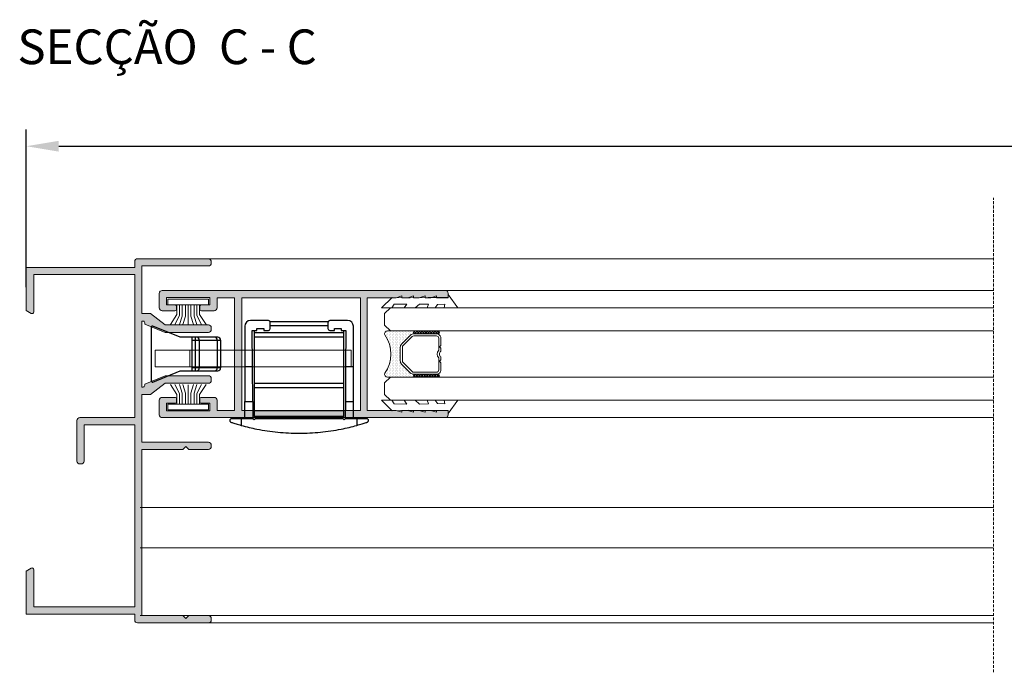
# Model space of a CAD drawing. Units: millimetres. Extents: x 2308 to 2728, y 1671 to 1968.
# Drawn here: x 2418 to 2504, y 1814 to 1870 of the extents above; entities that cross this region are included whole.
import ezdxf

# ---------------------------------------------------------------- set-up
doc = ezdxf.new("R2010")
doc.units = ezdxf.units.MM
doc.linetypes.add('TRAZOS2', pattern=[0.375, 0.25, -0.125])
doc.layers.get('0').update_dxf_attribs({"lineweight": 9})
doc.layers.add('PERFIL', color=7, linetype='Continuous', lineweight=9)
for name, color, linetype in [('PV-CBB', 7, 'Continuous'), ('ROT', 7, 'Continuous'), ('SOMBRA', 18, 'Continuous'), ('TEXTO CABEÇALHO TABELA CORTE', 7, 'Continuous')]:
    doc.layers.add(name, color=color, linetype=linetype)
doc.layers.add('VIDRO', color=7, linetype='Continuous', lineweight=5, true_color=0x00d900)
doc.styles.add('AVANTGARDE', font='Avgardn.ttf', dxfattribs={"height": 14})
doc.styles.add('TEXTO CABEÇALHO TABELA CORTE', font='ARIALBI.TTF', dxfattribs={"height": 2})
doc.dimstyles.get("Standard").update_dxf_attribs({"dimtxt": 2.5, "dimasz": 2.5, "dimexe": 1.5, "dimexo": 1, "dimgap": 1, "dimtad": 0, "dimtih": 1, "dimtoh": 1, "dimzin": 0, "dimdsep": 46, "dimtxsty": 'Standard', "dimcen": 2.5, "dimadec": 0, "dimazin": 0, "dimtfac": 1, "dimtofl": 0, "dimtmove": 0, "dimatfit": 3, "dimfxl": 0, "dimtolj": 1, "dimtzin": 0, "dimarcsym": 0})

# ---------------------------------------------------------------- blocks, each defined once
blk = doc.blocks.new('*D8')
at = {"color": 0, "lineweight": -2}
for p, q in [((2419.069, 1847.142), (2419.069, 1860.764)), ((2710.451, 1847.062), (2710.451, 1860.764)), ((2421.869, 1859.324), (2707.651, 1859.324))]:
    blk.add_line(p, q, dxfattribs=at)
at = {"color": 0}
for points in [[(2421.869, 1859.791), (2421.869, 1858.858), (2419.069, 1859.324)], [(2707.651, 1859.791), (2707.651, 1858.858), (2710.451, 1859.324)]]:
    blk.add_solid(points, dxfattribs=at)
at = {"layer": 'DEFPOINTS', "color": 0}
for p in [(2710.451, 1859.324), (2419.069, 1847.062), (2710.451, 1846.982)]:
    blk.add_point(p, dxfattribs=at)
at = {"color": 0, "insert": (2564.606, 1861.524), "char_height": 2.8, "attachment_point": 5}
blk.add_mtext('\\A1;L', dxfattribs=at)
blk = doc.blocks.new('*U2')
at = {"layer": 'ROT', "extrusion": (3e-15, -1, -4e-16)}
h = blk.add_hatch(dxfattribs=at)
h.set_pattern_fill('ANSI31', color=251, scale=0.005, style=0)
h.set_pattern_definition([(45, (-32.96127, -36.329733), (-0.01122532, 0.01122532), [])])
h.paths.add_polyline_path([(-2.775, 12.5), (-2.775, 12.62), (2.425, 12.62), (2.425, 12.5)])
h = blk.add_hatch(dxfattribs=at)
h.set_pattern_fill('ANSI31', color=251, scale=0.005, style=0)
h.set_pattern_definition([(45, (-32.96127, -34.449733), (-0.01122532, 0.01122532), [])])
h.paths.add_polyline_path([(-2.775, 14.38), (-2.775, 14.5), (2.425, 14.5), (2.425, 14.38)])
h = blk.add_hatch(dxfattribs=at)
h.set_pattern_fill('ANSI31', color=251, scale=0.005, style=0)
h.set_pattern_definition([(45, (-32.96127, 1.170267), (-0.01122532, 0.01122532), [])])
h.paths.add_polyline_path([(-2.775, 50), (-2.775, 50.12), (2.425, 50.12), (2.425, 50)])
h = blk.add_hatch(dxfattribs=at)
h.set_pattern_fill('ANSI31', color=251, scale=0.005, style=0)
h.set_pattern_definition([(45, (-32.96127, 3.050267), (-0.01122532, 0.01122532), [])])
h.paths.add_polyline_path([(-2.775, 51.88), (-2.775, 52), (2.425, 52), (2.425, 51.88)])
at = {"layer": 'PERFIL', "color": 251}
for p, q in [((-12.615, 5.225, 100), (-12.615, 3.775, 100)), ((-12.615, 5.225, 100), (4.335, 5.225, 100)), ((-9.615, 5.225, 100), (-9.615, 3.775, 100)), ((4.335, 5.225, 100), (4.335, 3.775, 100)), ((-12.615, 3.775, 100), (4.335, 3.775, 100))]:
    blk.add_line(p, q, dxfattribs=at)
at = {"layer": 'PV-CBB', "color": 251}
for p, q in [((-2.825, 7.775), (-4.375, 7.775)), ((2.334, 7.675), (-2.684, 7.675)), ((4.025, 7.775), (2.475, 7.775)), ((-12.965, 7.202), (-12.965, 2.548)), ((-10.473, 6.325), (-12.827, 7.295)), ((-4.875, 7.275), (-4.875, 3.775)), ((-4.225, 6.925), (-3.825, 6.925)), ((-4.204, 3.775), (-4.225, 6.925)), ((-4.05, 6.925), (-4.05, 6.725)), ((-3.825, 7.075), (-3.225, 7.075)), ((-3.825, 6.925), (-3.825, 7.075)), ((-3.225, 7.075), (-3.225, 6.925)), ((-3.225, 6.925), (-2.825, 6.925)), ((-2.675, 7.075), (-2.675, 7.625)), ((2.325, 7.325), (-2.675, 7.325)), ((2.325, 7.625), (2.325, 7.075)), ((2.475, 6.925), (2.875, 6.925)), ((2.875, 7.075), (3.475, 7.075)), ((2.875, 6.925), (2.875, 7.075)), ((3.475, 7.075), (3.475, 6.925)), ((3.475, 6.925), (3.875, 6.925)), ((3.7, 6.725), (3.7, 6.925)), ((3.875, 6.925), (3.854, 3.775)), ((4.525, 3.775), (4.525, 7.275)), ((-9.465, 6.325), (-10.473, 6.325)), ((-9.172, 6.325), (-9.465, 6.325)), ((-9.465, 6.325), (-9.465, 6.075)), ((-9.465, 6.075), (-9.172, 6.075)), ((-9.465, 6.075), (-9.465, 3.675)), ((-8.995, 6.325), (-9.172, 6.325)), ((-9.172, 6.325), (-9.172, 6.075)), ((-9.172, 6.075), (-9.172, 3.675)), ((-9.172, 6.075), (-8.819, 6.075)), ((-7.435, 6.325), (-8.995, 6.325)), ((-8.819, 6.075), (-8.819, 3.675)), ((-8.819, 6.075), (-7.258, 6.075)), ((-7.215, 6.325), (-7.435, 6.325)), ((-7.258, 6.075), (-7.258, 3.675)), ((-7.258, 6.075), (-6.965, 6.075)), ((-6.965, 6.075), (-6.965, 3.675)), ((3.7, 6.725), (-4.05, 6.725)), ((-4.05, 6.725), (-4.05, 6.375)), ((-4.05, 6.375), (-4.05, 2.325)), ((-4.05, 6.375), (3.7, 6.375)), ((3.7, 6.375), (3.7, 6.725)), ((3.7, 2.325), (3.7, 6.375)), ((-12.827, 2.455), (-10.473, 3.425)), ((-10.473, 3.425), (-9.465, 3.425)), ((-9.172, 3.675), (-9.465, 3.675)), ((-9.465, 3.675), (-9.465, 3.425)), ((-9.465, 3.425), (-9.172, 3.425)), ((-8.819, 3.675), (-9.172, 3.675)), ((-9.172, 3.675), (-9.172, 3.425)), ((-9.172, 3.425), (-8.995, 3.425)), ((-8.995, 3.425), (-7.435, 3.425)), ((-7.258, 3.675), (-8.819, 3.675)), ((-7.435, 3.425), (-7.215, 3.425)), ((-6.965, 3.675), (-7.258, 3.675)), ((-4.875, 3.775), (-4.875, 0.775)), ((-4.204, 3.775), (-4.875, 3.775)), ((-4.185, 0.775), (-4.204, 3.775)), ((3.854, 3.775), (3.835, 0.775)), ((4.525, 3.775), (3.854, 3.775)), ((4.525, 0.775), (4.525, 3.775)), ((-4.05, 2.325), (-4.05, 1.975)), ((3.7, 2.325), (-4.05, 2.325)), ((-4.05, 1.975), (-4.05, -0.025)), ((-4.05, 1.975), (3.7, 1.975)), ((3.7, 1.975), (3.7, 2.325)), ((3.7, -0.025), (3.7, 1.975)), ((-4.875, -0.725), (-4.875, 0.775)), ((-4.875, 0.775), (-4.185, 0.775)), ((-4.185, 0.775), (-4.175, -0.725)), ((3.835, 0.775), (3.825, -0.725)), ((3.835, 0.775), (4.525, 0.775)), ((4.525, -0.725), (4.525, 0.775)), ((-5.175, -0.725), (-6.025, -0.725)), ((-5.175, -0.725), (-5.175, -1.292)), ((-4.175, -0.725), (-5.175, -0.725)), ((-4.075, -0.825), (-4.175, -0.725)), ((-3.975, -0.725), (-4.075, -0.825)), ((3.7, -0.025), (-4.05, -0.025)), ((-4.05, -0.025), (-4.05, -0.525)), ((3.7, -0.525), (-4.05, -0.525)), ((3.625, -0.725), (-3.975, -0.725)), ((3.725, -0.825), (3.625, -0.725)), ((3.7, -0.525), (3.7, -0.025)), ((3.825, -0.725), (3.725, -0.825)), ((4.825, -0.725), (3.825, -0.725)), ((4.825, -0.725), (4.825, -1.292)), ((5.675, -0.725), (4.825, -0.725))]:
    blk.add_line(p, q, dxfattribs=at)
for centre, radius, start, end in [((-4.375, 7.275), 0.5, 90, 180), ((-2.825, 7.625), 0.15, 0, 90), ((2.475, 7.625), 0.15, 90, 180), ((4.025, 7.275), 0.5, 0, 90), ((-12.865, 7.202), 0.1, 67.60746, 180), ((-2.825, 7.075), 0.15, 270, 0), ((2.475, 7.075), 0.15, 180, 270), ((-7.215, 6.075), 0.25, 0, 90), ((-7.215, 3.675), 0.25, 270, 0), ((-12.865, 2.548), 0.1, 180, 292.39254)]:
    blk.add_arc(centre, radius, start, end, dxfattribs=at)
for centre, major_axis, start_param, end_param in [((-8.995, 6.075), (0, 0.25), 4.712389, 6.283185), ((-7.435, 6.075), (0, -0.25), 1.570796, 3.141593), ((-8.995, 3.675), (0, -0.25), 0, 1.570796), ((-7.435, 3.675), (0, -0.25), 0, 1.570796)]:
    blk.add_ellipse(centre, major_axis=major_axis, ratio=0.707107, start_param=start_param, end_param=end_param, dxfattribs=at)
for points, knots in [([(-6.025, -0.725), (-6.073, -0.725), (-6.112, -0.747), (-6.163, -0.805), (-6.175, -0.842), (-6.175, -0.875)], [2.495501, 2.495501, 2.495501, 2.495501, 3.105211, 3.105211, 3.714921, 3.714921, 3.714921, 3.714921]), ([(5.825, -0.875), (5.825, -0.842), (5.813, -0.805), (5.762, -0.747), (5.723, -0.725), (5.675, -0.725)], [0, 0, 0, 0, 0.60971, 0.60971, 1.21942, 1.21942, 1.21942, 1.21942]), ([(-6.175, -0.875), (-6.175, -0.893), (-6.172, -0.913), (-6.157, -0.95), (-6.145, -0.967), (-6.119, -0.993), (-6.104, -1.004), (-6.082, -1.014), (-6.077, -1.016), (-6.072, -1.017)], [0, 0, 0, 0, 0.3280683, 0.3280683, 0.6561367, 0.6561367, 0.9297057, 0.9297057, 0.995487, 0.995487, 0.995487, 0.995487]), ([(-6.072, -1.017), (-6.043, -1.027), (-6.006, -1.039), (-5.921, -1.067), (-5.87, -1.084), (-5.76, -1.119), (-5.697, -1.138), (-5.559, -1.18), (-5.485, -1.203), (-5.332, -1.247), (-5.254, -1.27), (-5.175, -1.292)], [0.981914, 0.981914, 0.981914, 0.981914, 1.411874, 1.411874, 1.882499, 1.882499, 2.374027, 2.374027, 2.865555, 2.865555, 3.341801, 3.341801, 3.341801, 3.341801]), ([(-5.175, -1.292), (-4.732, -1.415), (-4.28, -1.523), (-3.228, -1.733), (-2.624, -1.824), (-1.405, -1.944), (-0.79, -1.975), (-0.175, -1.975)], [4.312937, 4.312937, 4.312937, 4.312937, 7.044877, 7.044877, 10.567315, 10.567315, 14.089754, 14.089754, 14.089754, 14.089754]), ([(-0.175, -1.975), (0.44, -1.975), (1.055, -1.944), (2.274, -1.824), (2.878, -1.733), (3.93, -1.523), (4.382, -1.415), (4.825, -1.292)], [14.089754, 14.089754, 14.089754, 14.089754, 17.612192, 17.612192, 21.134631, 21.134631, 23.866571, 23.866571, 23.866571, 23.866571]), ([(4.825, -1.292), (4.904, -1.27), (4.982, -1.247), (5.135, -1.203), (5.209, -1.18), (5.347, -1.138), (5.41, -1.119), (5.52, -1.084), (5.571, -1.067), (5.656, -1.039), (5.693, -1.027), (5.722, -1.017)], [11.990833, 11.990833, 11.990833, 11.990833, 12.467079, 12.467079, 12.958607, 12.958607, 13.450135, 13.450135, 13.92076, 13.92076, 14.35072, 14.35072, 14.35072, 14.35072]), ([(5.722, -1.017), (5.727, -1.016), (5.732, -1.014), (5.754, -1.004), (5.769, -0.993), (5.795, -0.967), (5.807, -0.95), (5.822, -0.913), (5.825, -0.893), (5.825, -0.875)], [2.7194338, 2.7194338, 2.7194338, 2.7194338, 2.7852151, 2.7852151, 3.0587841, 3.0587841, 3.3868525, 3.3868525, 3.7149208, 3.7149208, 3.7149208, 3.7149208])]:
    blk.add_open_spline(points, degree=3, knots=knots, dxfattribs=at)
at = {"layer": 'ROT', "color": 251, "extrusion": (2.9e-15, -1, -3e-16), "elevation": 0.525}
for points in [[(-2.775, 12.5), (-2.775, 12.62), (2.425, 12.62), (2.425, 12.5)], [(-2.775, 14.38), (-2.775, 14.5), (2.425, 14.5), (2.425, 14.38)], [(-2.775, 50), (-2.775, 50.12), (2.425, 50.12), (2.425, 50)], [(-2.775, 51.88), (-2.775, 52), (2.425, 52), (2.425, 51.88)]]:
    blk.add_lwpolyline(points, close=True, dxfattribs=at)
at = {"layer": 'ROT', "color": 251, "extrusion": (2.9e-15, -1, -3e-16), "style": 'AVANTGARDE', "width": 1.1}
for p in [(-2.273, 12.94, 0.525), (-2.273, 50.44, 0.525)]:
    blk.add_text('ST   C', height=1.12, dxfattribs=at).set_placement(p)
at = {"layer": 'ROT', "color": 251, "extrusion": (2.9e-15, -1, -3e-16), "style": 'AVANTGARDE'}
for p in [(-0.738, 12.926, 0.525), (-0.738, 50.426, 0.525)]:
    blk.add_text('a', height=1.48, dxfattribs=at).set_placement(p)

msp = doc.modelspace()

# ---------------------------------------------------------------- hatches: boundary and pattern name
h = msp.add_hatch()
h.set_pattern_fill('DOTS', color=251, scale=2, angle=90, style=0)
h.set_pattern_definition([(90, (2659.71604, 946.07153), (-0.125, 0.0625), [0, -0.125])])
h.paths.add_polyline_path([(2452.3174, 1842.9894, -0.1989124), (2452.5826, 1843.0992), (2452.6773, 1843.0992, -1), (2452.6773, 1843.3492), (2450.3133, 1843.3492, 0.5349622), (2450.0824, 1843.0032, -0.3203438), (2450.0824, 1839.6952, 0.5349622), (2450.3133, 1839.3492), (2452.6773, 1839.3492, -1), (2452.6773, 1839.5992), (2452.5826, 1839.5992, -0.1989124), (2452.3174, 1839.7091), (2451.5371, 1840.4894, -0.1989124), (2451.4273, 1840.7545), (2451.4273, 1841.9439, -0.1989124), (2451.5371, 1842.2091)])
h = msp.add_hatch()
h.set_pattern_fill('ANSI37', color=251, scale=0.1, angle=90, style=0)
h.set_pattern_definition([(315, (2475.42368, 1865.18957), (-0.1122532, -0.1122532), []), (225, (2475.42368, 1865.18957), (-0.1122532, 0.1122532), [])])
edge = h.paths.add_edge_path()
edge.add_ellipse((2452.6773, 1843.2242), major_axis=(0.0884, 0.0884), ratio=1, start_angle=45, end_angle=225)
edge.add_line((2452.6773, 1843.0992), (2454.6773, 1843.0992))
edge.add_ellipse((2454.6773, 1843.2242), major_axis=(0.0884, 0.0884), ratio=1, start_angle=-135, end_angle=45)
edge.add_line((2454.6773, 1843.3492), (2452.6773, 1843.3492))
h = msp.add_hatch()
h.set_pattern_fill('ANSI37', color=251, scale=0.1, angle=90, style=0)
h.set_pattern_definition([(315, (2475.42368, 1867.18957), (-0.1122532, -0.1122532), []), (225, (2475.42368, 1867.18957), (-0.1122532, 0.1122532), [])])
edge = h.paths.add_edge_path()
edge.add_ellipse((2452.6773, 1839.4742), major_axis=(0.0884, 0.0884), ratio=1, start_angle=45, end_angle=225)
edge.add_line((2452.6773, 1839.3492), (2454.6773, 1839.3492))
edge.add_ellipse((2454.6773, 1839.4742), major_axis=(0.0884, 0.0884), ratio=1, start_angle=-135, end_angle=45)
edge.add_line((2454.6773, 1839.5992), (2452.6773, 1839.5992))
at = {"layer": 'SOMBRA'}
h = msp.add_hatch(color=256, dxfattribs=at)
edge = h.paths.add_edge_path()
edge.add_arc((2428.6935, 1849.3492), 0.25, 90, 180)
edge.add_line((2428.4435, 1849.3492), (2428.4435, 1848.8492))
edge.add_line((2428.4435, 1848.8492), (2419.0685, 1848.8492))
edge.add_line((2419.0685, 1848.8492), (2419.0685, 1845.1147))
edge.add_line((2419.0685, 1845.1147), (2419.4935, 1844.8693))
edge.add_arc((2419.5685, 1844.9992), 0.15, 240, 360)
edge.add_line((2419.7185, 1844.9992), (2419.7185, 1848.2242))
edge.add_line((2419.7185, 1848.2242), (2428.4435, 1848.2242))
edge.add_line((2428.4435, 1848.2242), (2428.4435, 1835.8492))
edge.add_line((2428.4435, 1835.8492), (2423.6935, 1835.8492))
edge.add_arc((2423.6935, 1835.5992), 0.25, 90, 180)
edge.add_line((2423.4435, 1835.5992), (2423.4435, 1832.0992))
edge.add_arc((2423.6935, 1832.0992), 0.25, 180, 270)
edge.add_line((2423.6935, 1831.8492), (2423.8185, 1831.8492))
edge.add_arc((2423.8185, 1832.0992), 0.25, 270, 360)
edge.add_line((2424.0685, 1832.0992), (2424.0685, 1835.2242))
edge.add_line((2424.0685, 1835.2242), (2428.4435, 1835.2242))
edge.add_line((2428.4435, 1835.2242), (2428.4435, 1819.4742))
edge.add_line((2428.4435, 1819.4742), (2419.7185, 1819.4742))
edge.add_line((2419.7185, 1819.4742), (2419.7185, 1822.6992))
edge.add_arc((2419.5685, 1822.6992), 0.15, 0, 120)
edge.add_line((2419.4935, 1822.8291), (2419.0685, 1822.5837))
edge.add_line((2419.0685, 1822.5837), (2419.0685, 1818.8492))
edge.add_line((2419.0685, 1818.8492), (2428.4435, 1818.8492))
edge.add_line((2428.4435, 1818.8492), (2428.4435, 1818.3492))
edge.add_arc((2428.6935, 1818.3492), 0.25, 180, 270)
edge.add_line((2428.6935, 1818.0992), (2434.8185, 1818.0992))
edge.add_arc((2434.8185, 1818.3492), 0.25, 270, 360)
edge.add_line((2435.0685, 1818.3492), (2435.0685, 1818.4742))
edge.add_arc((2434.8185, 1818.4742), 0.25, 0, 90)
edge.add_line((2434.8185, 1818.7242), (2433.1185, 1818.7242))
edge.add_line((2433.1185, 1818.7242), (2432.8685, 1818.4742))
edge.add_line((2432.8685, 1818.4742), (2432.6185, 1818.7242))
edge.add_line((2432.6185, 1818.7242), (2429.0685, 1818.7242))
edge.add_line((2429.0685, 1818.7242), (2429.0685, 1833.0992))
edge.add_line((2429.0685, 1833.0992), (2432.6185, 1833.0992))
edge.add_line((2432.6185, 1833.0992), (2432.8685, 1833.3492))
edge.add_line((2432.8685, 1833.3492), (2433.1185, 1833.0992))
edge.add_line((2433.1185, 1833.0992), (2434.8185, 1833.0992))
edge.add_arc((2434.8185, 1833.3492), 0.25, 270, 360)
edge.add_line((2435.0685, 1833.3492), (2435.0685, 1833.4742))
edge.add_arc((2434.8185, 1833.4742), 0.25, 0, 90)
edge.add_line((2434.8185, 1833.7242), (2429.0685, 1833.7242))
edge.add_line((2429.0685, 1833.7242), (2429.0685, 1837.8492))
edge.add_line((2429.0685, 1837.8492), (2429.8185, 1837.8492))
edge.add_line((2429.8185, 1837.8492), (2431.0685, 1838.8242))
edge.add_line((2431.0685, 1838.8242), (2434.8185, 1838.8242))
edge.add_arc((2434.8185, 1839.0742), 0.25, 270, 360)
edge.add_line((2435.0685, 1839.0742), (2435.0685, 1839.2242))
edge.add_arc((2434.8185, 1839.2242), 0.25, 0, 90)
edge.add_line((2434.8185, 1839.4742), (2431.0685, 1839.4742))
edge.add_line((2431.0685, 1839.4742), (2429.3185, 1838.7532))
edge.add_line((2429.3185, 1838.7532), (2429.3185, 1838.6492))
edge.add_arc((2429.1685, 1838.6492), 0.15, -90, 0, ccw=False)
edge.add_line((2429.1685, 1838.4992), (2429.0685, 1838.4992))
edge.add_line((2429.0685, 1838.4992), (2429.0685, 1844.1992))
edge.add_line((2429.0685, 1844.1992), (2429.1685, 1844.1992))
edge.add_arc((2429.1685, 1844.0492), 0.15, 0, 90, ccw=False)
edge.add_line((2429.3185, 1844.0492), (2429.3185, 1843.9452))
edge.add_line((2429.3185, 1843.9452), (2431.0685, 1843.2242))
edge.add_line((2431.0685, 1843.2242), (2434.8185, 1843.2242))
edge.add_arc((2434.8185, 1843.4742), 0.25, 270, 360)
edge.add_line((2435.0685, 1843.4742), (2435.0685, 1843.6242))
edge.add_arc((2434.8185, 1843.6242), 0.25, 0, 90)
edge.add_line((2434.8185, 1843.8742), (2431.0685, 1843.8742))
edge.add_line((2431.0685, 1843.8742), (2429.8185, 1844.8492))
edge.add_line((2429.8185, 1844.8492), (2429.0685, 1844.8492))
edge.add_line((2429.0685, 1844.8492), (2429.0685, 1848.9742))
edge.add_line((2429.0685, 1848.9742), (2434.8185, 1848.9742))
edge.add_arc((2434.8185, 1849.2242), 0.25, 270, 360)
edge.add_line((2435.0685, 1849.2242), (2435.0685, 1849.3242))
edge.add_arc((2434.7961, 1849.3277), 0.2724, 359.260583, 445.286795)
edge.add_line((2434.8185, 1849.5992), (2428.6935, 1849.5992))
h = msp.add_hatch(color=256, dxfattribs=at)
h.paths.add_polyline_path([(2447.9685, 1841.3492), (2447.9685, 1836.4742), (2437.7185, 1836.4742), (2437.7185, 1841.3492), (2437.7185, 1846.2242), (2447.9685, 1846.2242)], flags=16)
edge = h.paths.add_edge_path()
edge.add_line((2437.0685, 1841.3492), (2437.0685, 1836.4742))
edge.add_line((2437.0685, 1836.4742), (2435.5685, 1836.4742))
edge.add_line((2435.5685, 1836.4742), (2435.5685, 1837.3492))
edge.add_arc((2435.3185, 1837.3492), 0.25, 0, 90)
edge.add_line((2435.3185, 1837.5992), (2434.2185, 1837.5992))
edge.add_arc((2434.2185, 1837.4492), 0.15, 90, 180)
edge.add_line((2434.0685, 1837.4492), (2434.0685, 1837.2492))
edge.add_arc((2434.2185, 1837.2492), 0.15, 180, 270)
edge.add_line((2434.2185, 1837.0992), (2434.9435, 1837.0992))
edge.add_line((2434.9435, 1837.0992), (2434.9435, 1836.4492))
edge.add_line((2434.9435, 1836.4492), (2431.1935, 1836.4492))
edge.add_line((2431.1935, 1836.4492), (2431.1935, 1837.0992))
edge.add_line((2431.1935, 1837.0992), (2431.9185, 1837.0992))
edge.add_arc((2431.9185, 1837.2492), 0.15, 270, 360)
edge.add_line((2432.0685, 1837.2492), (2432.0685, 1837.4492))
edge.add_arc((2431.9185, 1837.4492), 0.15, 0, 90)
edge.add_line((2431.9185, 1837.5992), (2430.8185, 1837.5992))
edge.add_arc((2430.8185, 1837.3492), 0.25, 90, 180)
edge.add_line((2430.5685, 1837.3492), (2430.5685, 1836.0992))
edge.add_arc((2430.8185, 1836.0992), 0.25, 180, 270)
edge.add_line((2430.8185, 1835.8492), (2455.3185, 1835.8492))
edge.add_arc((2455.3185, 1836.0992), 0.25, 270, 360)
edge.add_line((2455.5685, 1836.0992), (2455.5685, 1836.4742))
edge.add_line((2455.5685, 1836.4742), (2454.5685, 1836.4742))
edge.add_line((2454.5685, 1836.4742), (2454.5685, 1836.3242))
edge.add_line((2454.5685, 1836.3242), (2454.0685, 1836.4742))
edge.add_line((2454.0685, 1836.4742), (2453.5685, 1836.4742))
edge.add_line((2453.5685, 1836.4742), (2453.5685, 1836.3242))
edge.add_line((2453.5685, 1836.3242), (2453.0685, 1836.4742))
edge.add_line((2453.0685, 1836.4742), (2452.5685, 1836.4742))
edge.add_line((2452.5685, 1836.4742), (2452.5685, 1836.3242))
edge.add_line((2452.5685, 1836.3242), (2452.0685, 1836.4742))
edge.add_line((2452.0685, 1836.4742), (2451.5685, 1836.4742))
edge.add_line((2451.5685, 1836.4742), (2451.5685, 1836.3242))
edge.add_line((2451.5685, 1836.3242), (2451.0685, 1836.4742))
edge.add_line((2451.0685, 1836.4742), (2448.5685, 1836.4742))
edge.add_line((2448.5685, 1836.4742), (2448.5685, 1841.3492))
edge.add_line((2448.5685, 1841.3492), (2448.5685, 1846.2242))
edge.add_line((2448.5685, 1846.2242), (2451.0685, 1846.2242))
edge.add_line((2451.0685, 1846.2242), (2451.5685, 1846.3742))
edge.add_line((2451.5685, 1846.3742), (2451.5685, 1846.2242))
edge.add_line((2451.5685, 1846.2242), (2452.0685, 1846.2242))
edge.add_line((2452.0685, 1846.2242), (2452.5685, 1846.3742))
edge.add_line((2452.5685, 1846.3742), (2452.5685, 1846.2242))
edge.add_line((2452.5685, 1846.2242), (2453.0685, 1846.2242))
edge.add_line((2453.0685, 1846.2242), (2453.5685, 1846.3742))
edge.add_line((2453.5685, 1846.3742), (2453.5685, 1846.2242))
edge.add_line((2453.5685, 1846.2242), (2454.0685, 1846.2242))
edge.add_line((2454.0685, 1846.2242), (2454.5685, 1846.3742))
edge.add_line((2454.5685, 1846.3742), (2454.5685, 1846.2242))
edge.add_line((2454.5685, 1846.2242), (2455.5685, 1846.2242))
edge.add_line((2455.5685, 1846.2242), (2455.5685, 1846.5992))
edge.add_arc((2455.3185, 1846.5992), 0.25, 0, 90)
edge.add_line((2455.3185, 1846.8492), (2430.8185, 1846.8492))
edge.add_arc((2430.8185, 1846.5992), 0.25, 90, 180)
edge.add_line((2430.5685, 1846.5992), (2430.5685, 1845.3492))
edge.add_arc((2430.8185, 1845.3492), 0.25, 180, 270)
edge.add_line((2430.8185, 1845.0992), (2431.9185, 1845.0992))
edge.add_arc((2431.9185, 1845.2492), 0.15, 270, 360)
edge.add_line((2432.0685, 1845.2492), (2432.0685, 1845.4492))
edge.add_arc((2431.9185, 1845.4492), 0.15, 0, 90)
edge.add_line((2431.9185, 1845.5992), (2431.1935, 1845.5992))
edge.add_line((2431.1935, 1845.5992), (2431.1935, 1846.2492))
edge.add_line((2431.1935, 1846.2492), (2434.9435, 1846.2492))
edge.add_line((2434.9435, 1846.2492), (2434.9435, 1845.5992))
edge.add_line((2434.9435, 1845.5992), (2434.2185, 1845.5992))
edge.add_arc((2434.2185, 1845.4492), 0.15, 90, 180)
edge.add_line((2434.0685, 1845.4492), (2434.0685, 1845.2492))
edge.add_arc((2434.2185, 1845.2492), 0.15, 180, 270)
edge.add_line((2434.2185, 1845.0992), (2435.3185, 1845.0992))
edge.add_arc((2435.3185, 1845.3492), 0.25, 270, 360)
edge.add_line((2435.5685, 1845.3492), (2435.5685, 1846.2242))
edge.add_line((2435.5685, 1846.2242), (2437.0685, 1846.2242))
edge.add_line((2437.0685, 1846.2242), (2437.0685, 1841.3492))

# ---------------------------------------------------------------- linework, layer by layer
for p, q in [((2434.662, 1849.5992), (2502.7597, 1849.5992)), ((2428.912, 1828.0752), (2502.7597, 1828.0752)), ((2428.912, 1824.5752), (2502.7597, 1824.5752)), ((2428.912, 1818.7242), (2502.7597, 1818.7242)), ((2434.662, 1818.0992), (2502.7597, 1818.0992))]:
    msp.add_line(p, q)
at = {"color": 251}
for p, q in [((2455.3185, 1846.8492), (2502.7597, 1846.8492)), ((2432.1012, 1845.5992), (2432.1012, 1844.7608)), ((2432.3245, 1845.5992), (2432.3245, 1844.6715)), ((2432.5589, 1845.5992), (2432.5589, 1844.638)), ((2432.838, 1845.5992), (2432.838, 1844.638)), ((2433.0755, 1845.5992), (2433.0755, 1843.9128)), ((2433.2956, 1845.5992), (2433.2956, 1844.638)), ((2433.592, 1845.5992), (2433.592, 1844.638)), ((2433.8264, 1845.5992), (2433.8264, 1844.6715)), ((2434.0497, 1845.5992), (2434.0497, 1844.7608)), ((2432.1012, 1844.7608), (2431.5319, 1843.9017)), ((2432.3245, 1844.6715), (2431.9226, 1843.9017)), ((2432.5589, 1844.638), (2432.3245, 1843.9017)), ((2432.838, 1844.638), (2432.6036, 1843.9017)), ((2433.2956, 1844.638), (2433.5301, 1843.9017)), ((2433.592, 1844.638), (2433.8264, 1843.9017)), ((2433.8264, 1844.6715), (2434.2283, 1843.9017)), ((2434.0497, 1844.7608), (2434.619, 1843.9017)), ((2432.1012, 1837.8525), (2431.5319, 1838.7116)), ((2432.3245, 1837.9417), (2431.9226, 1838.7116)), ((2432.5589, 1837.9752), (2432.3245, 1838.7116)), ((2432.838, 1837.9752), (2432.6036, 1838.7116)), ((2433.0755, 1837.014), (2433.0755, 1838.7004)), ((2433.2956, 1837.9752), (2433.5301, 1838.7116)), ((2433.592, 1837.9752), (2433.8264, 1838.7116)), ((2433.8264, 1837.9417), (2434.2283, 1838.7116)), ((2434.0497, 1837.8525), (2434.619, 1838.7116)), ((2432.1012, 1837.014), (2432.1012, 1837.8525)), ((2432.3245, 1837.014), (2432.3245, 1837.9417)), ((2432.5589, 1837.014), (2432.5589, 1837.9752)), ((2432.838, 1837.014), (2432.838, 1837.9752)), ((2433.2956, 1837.014), (2433.2956, 1837.9752)), ((2433.592, 1837.014), (2433.592, 1837.9752)), ((2433.8264, 1837.014), (2433.8264, 1837.9417)), ((2434.0497, 1837.014), (2434.0497, 1837.8525)), ((2455.3185, 1835.8492), (2502.7597, 1835.8492))]:
    msp.add_line(p, q, dxfattribs=at)
at = {"linetype": 'TRAZOS2'}
msp.add_lwpolyline([(2502.7597, 1813.8237), (2502.7597, 1854.8603)], dxfattribs=at)
for points in [[(2428.6935, 1849.5992, 0.4142136), (2428.4435, 1849.3492), (2428.4435, 1848.8492), (2419.0685, 1848.8492), (2419.0685, 1845.1147), (2419.4935, 1844.8693, 0.5773503), (2419.7185, 1844.9992), (2419.7185, 1848.2242), (2428.4435, 1848.2242), (2428.4435, 1835.8492), (2423.6935, 1835.8492, 0.4142136), (2423.4435, 1835.5992), (2423.4435, 1832.0992, 0.4142136), (2423.6935, 1831.8492), (2423.8185, 1831.8492, 0.4142136), (2424.0685, 1832.0992), (2424.0685, 1835.2242), (2428.4435, 1835.2242), (2428.4435, 1819.4742), (2419.7185, 1819.4742), (2419.7185, 1822.6992, 0.5773503), (2419.4935, 1822.8291), (2419.0685, 1822.5837), (2419.0685, 1818.8492), (2428.4435, 1818.8492), (2428.4435, 1818.3492, 0.4142136), (2428.6935, 1818.0992), (2434.8185, 1818.0992, 0.4142136), (2435.0685, 1818.3492), (2435.0685, 1818.4742, 0.4142136), (2434.8185, 1818.7242), (2433.1185, 1818.7242), (2432.8685, 1818.4742), (2432.6185, 1818.7242), (2429.0685, 1818.7242), (2429.0685, 1833.0992), (2432.6185, 1833.0992), (2432.8685, 1833.3492), (2433.1185, 1833.0992), (2434.8185, 1833.0992, 0.4142136), (2435.0685, 1833.3492), (2435.0685, 1833.4742, 0.4142136), (2434.8185, 1833.7242), (2429.0685, 1833.7242), (2429.0685, 1837.8492), (2429.8185, 1837.8492), (2431.0685, 1838.8242), (2434.8185, 1838.8242, 0.4142136), (2435.0685, 1839.0742), (2435.0685, 1839.2242, 0.4142136), (2434.8185, 1839.4742), (2431.0685, 1839.4742), (2429.3185, 1838.7532), (2429.3185, 1838.6492, -0.4142136), (2429.1685, 1838.4992), (2429.0685, 1838.4992), (2429.0685, 1844.1992), (2429.1685, 1844.1992, -0.4142136), (2429.3185, 1844.0492), (2429.3185, 1843.9452), (2431.0685, 1843.2242), (2434.8185, 1843.2242, 0.4142136), (2435.0685, 1843.4742), (2435.0685, 1843.6242, 0.4142136), (2434.8185, 1843.8742), (2431.0685, 1843.8742), (2429.8185, 1844.8492), (2429.0685, 1844.8492), (2429.0685, 1848.9742), (2434.8185, 1848.9742, 0.4142136), (2435.0685, 1849.2242), (2435.0685, 1849.3242, 0.3940426), (2434.8185, 1849.5992)], [(2437.0685, 1841.3492), (2437.0685, 1836.4742), (2435.5685, 1836.4742), (2435.5685, 1837.3492, 0.4142136), (2435.3185, 1837.5992), (2434.2185, 1837.5992, 0.4142136), (2434.0685, 1837.4492), (2434.0685, 1837.2492, 0.4142136), (2434.2185, 1837.0992), (2434.9435, 1837.0992), (2434.9435, 1836.4492), (2431.1935, 1836.4492), (2431.1935, 1837.0992), (2431.9185, 1837.0992, 0.4142136), (2432.0685, 1837.2492), (2432.0685, 1837.4492, 0.4142136), (2431.9185, 1837.5992), (2430.8185, 1837.5992, 0.4142136), (2430.5685, 1837.3492), (2430.5685, 1836.0992, 0.4142136), (2430.8185, 1835.8492), (2455.3185, 1835.8492, 0.4142136), (2455.5685, 1836.0992), (2455.5685, 1836.4742), (2454.5685, 1836.4742), (2454.5685, 1836.3242), (2454.0685, 1836.4742), (2453.5685, 1836.4742), (2453.5685, 1836.3242), (2453.0685, 1836.4742), (2452.5685, 1836.4742), (2452.5685, 1836.3242), (2452.0685, 1836.4742), (2451.5685, 1836.4742), (2451.5685, 1836.3242), (2451.0685, 1836.4742), (2448.5685, 1836.4742), (2448.5685, 1841.3492), (2448.5685, 1846.2242), (2451.0685, 1846.2242), (2451.5685, 1846.3742), (2451.5685, 1846.2242), (2452.0685, 1846.2242), (2452.5685, 1846.3742), (2452.5685, 1846.2242), (2453.0685, 1846.2242), (2453.5685, 1846.3742), (2453.5685, 1846.2242), (2454.0685, 1846.2242), (2454.5685, 1846.3742), (2454.5685, 1846.2242), (2455.5685, 1846.2242), (2455.5685, 1846.5992, 0.4142136), (2455.3185, 1846.8492), (2430.8185, 1846.8492, 0.4142136), (2430.5685, 1846.5992), (2430.5685, 1845.3492, 0.4142136), (2430.8185, 1845.0992), (2431.9185, 1845.0992, 0.4142136), (2432.0685, 1845.2492), (2432.0685, 1845.4492, 0.4142136), (2431.9185, 1845.5992), (2431.1935, 1845.5992), (2431.1935, 1846.2492), (2434.9435, 1846.2492), (2434.9435, 1845.5992), (2434.2185, 1845.5992, 0.4142136), (2434.0685, 1845.4492), (2434.0685, 1845.2492, 0.4142136), (2434.2185, 1845.0992), (2435.3185, 1845.0992, 0.4142136), (2435.5685, 1845.3492), (2435.5685, 1846.2242), (2437.0685, 1846.2242)]]:
    msp.add_lwpolyline(points, format="xyb", close=True)
at = {"color": 251}
for points in [[(2431.3255, 1846.0992), (2434.8255, 1846.0992), (2434.8255, 1845.5992), (2431.3255, 1845.5992)], [(2455.5685, 1846.4884), (2456.406, 1845.3492), (2455.2185, 1845.3492), (2455.281, 1845.6617), (2454.631, 1845.6367), (2454.431, 1845.3492), (2453.756, 1845.3492), (2453.8685, 1845.6617), (2453.0935, 1845.6742), (2452.7185, 1845.3492), (2451.756, 1845.3492), (2451.9935, 1845.6742), (2450.8935, 1845.6617), (2450.6935, 1845.3492), (2449.7935, 1845.3492), (2450.7185, 1846.2472), (2452.0955, 1846.2097), (2452.2786, 1846.2189), (2453.8435, 1846.2439), (2454.0685, 1846.2347), (2455.5685, 1846.2347)], [(2431.3255, 1836.514), (2434.8255, 1836.514), (2434.8255, 1837.014), (2431.3255, 1837.014)], [(2455.5685, 1836.21), (2456.406, 1837.3492), (2455.2185, 1837.3492), (2455.281, 1837.0367), (2454.631, 1837.0617), (2454.431, 1837.3492), (2453.756, 1837.3492), (2453.8685, 1837.0367), (2453.0935, 1837.0242), (2452.7185, 1837.3492), (2451.756, 1837.3492), (2451.9935, 1837.0242), (2450.8935, 1837.0367), (2450.6935, 1837.3492), (2449.7935, 1837.3492), (2450.7185, 1836.4512), (2452.0955, 1836.4887), (2452.2786, 1836.4795), (2453.8435, 1836.4545), (2454.0685, 1836.4637), (2455.5685, 1836.4637)]]:
    msp.add_lwpolyline(points, close=True, dxfattribs=at)
msp.add_lwpolyline([(2447.9685, 1841.3492), (2447.9685, 1836.4742), (2437.7185, 1836.4742), (2437.7185, 1841.3492), (2437.7185, 1846.2242), (2447.9685, 1846.2242)], close=True)
for points in [[(2452.6773, 1843.0992, -1), (2452.6773, 1843.3492), (2450.3133, 1843.3492, 0.5349622), (2450.0824, 1843.0032, -0.3203438), (2450.0824, 1839.6952, 0.5349622), (2450.3133, 1839.3492), (2452.6773, 1839.3492, -1), (2452.6773, 1839.5992)], [(2452.6773, 1839.5992), (2452.5826, 1839.5992, -0.1989124), (2452.3174, 1839.7091, 0.1989124), (2452.5826, 1839.5992), (2454.5523, 1839.5992, 0.4142136), (2454.9273, 1839.9742), (2454.9273, 1840.5992), (2454.8023, 1840.7242), (2454.9273, 1840.8492), (2454.9273, 1841.098, -0.4975186), (2454.9273, 1841.6005), (2454.9273, 1841.8492), (2454.8023, 1841.9742), (2454.9273, 1842.0992), (2454.9273, 1842.7242, 0.4142136), (2454.5523, 1843.0992), (2452.5826, 1843.0992, 0.1989124), (2452.3174, 1842.9894), (2451.5371, 1842.2091, 0.1989124), (2451.4273, 1841.9439), (2451.4273, 1840.7545, 0.1989124), (2451.5371, 1840.4894), (2452.3174, 1839.7091), (2451.5371, 1840.4894, -0.1989124), (2451.4273, 1840.7545), (2451.4273, 1841.9439, -0.1989124), (2451.5371, 1842.2091), (2452.3174, 1842.9894, -0.1989124), (2452.5826, 1843.0992), (2452.6773, 1843.0992)]]:
    msp.add_lwpolyline(points, format="xyb", dxfattribs=at)
for points in [[(2454.7473, 1841.0204, -0.380143), (2454.7473, 1841.678), (2454.7473, 1842.7242, 0.4142136), (2454.5523, 1842.9192), (2452.5826, 1842.9192, 0.1989124), (2452.4447, 1842.8621), (2451.6644, 1842.0818, 0.1989124), (2451.6073, 1841.9439), (2451.6073, 1840.7545, 0.1989124), (2451.6644, 1840.6167), (2452.4447, 1839.8363, 0.1989124), (2452.5826, 1839.7792), (2454.5523, 1839.7792, 0.4142136), (2454.7473, 1839.9742)], [(2454.6773, 1843.3492), (2452.6773, 1843.3492, 1), (2452.6773, 1843.0992), (2454.6773, 1843.0992, 1)], [(2454.6773, 1839.5992), (2452.6773, 1839.5992, 1), (2452.6773, 1839.3492), (2454.6773, 1839.3492, 1)]]:
    msp.add_lwpolyline(points, format="xyb", close=True, dxfattribs=at)
at = {"layer": 'VIDRO'}
for points in [[(2502.7597, 1845.3492), (2450.5633, 1845.3492), (2450.0633, 1844.8492), (2450.0633, 1843.8492), (2450.5633, 1843.3492), (2502.7597, 1843.3492)], [(2502.7597, 1839.3492), (2450.5633, 1839.3492), (2450.0633, 1838.8492), (2450.0633, 1837.8492), (2450.5633, 1837.3492), (2502.7597, 1837.3492)]]:
    msp.add_lwpolyline(points, dxfattribs=at)

# ---------------------------------------------------------------- block references
at = {"layer": 'PERFIL'}
msp.add_blockref('*U2', (2442.8435, 1836.4742), dxfattribs=at)

# ---------------------------------------------------------------- texts
at = {"layer": 'TEXTO CABEÇALHO TABELA CORTE', "style": 'TEXTO CABEÇALHO TABELA CORTE'}
msp.add_text('SECÇÃO  C - C', height=3, dxfattribs=at).set_placement((2418.2985, 1866.4259))

# ---------------------------------------------------------------- dimensions: what is measured, and where the dimension line sits
dim = msp.add_linear_dim(base=(2710.4512, 1859.3244), p1=(2419.0685, 1847.062), p2=(2710.4512, 1846.982), text='L', dimstyle='Standard', override={"dimscale": 0.8, "dimtxt": 3.5, "dimasz": 3.5, "dimexe": 1.8, "dimexo": 0.1, "dimtad": 1, "dimtih": 0, "dimtoh": 0, "dimlfac": 2, "dimcen": 1.5})
dim.commit()
dim.dimension.update_dxf_attribs({"geometry": '*D8', "text_midpoint": (2564.6058, 1859.3244), "dimtype": 160})

doc.saveas('drawing.dxf')
